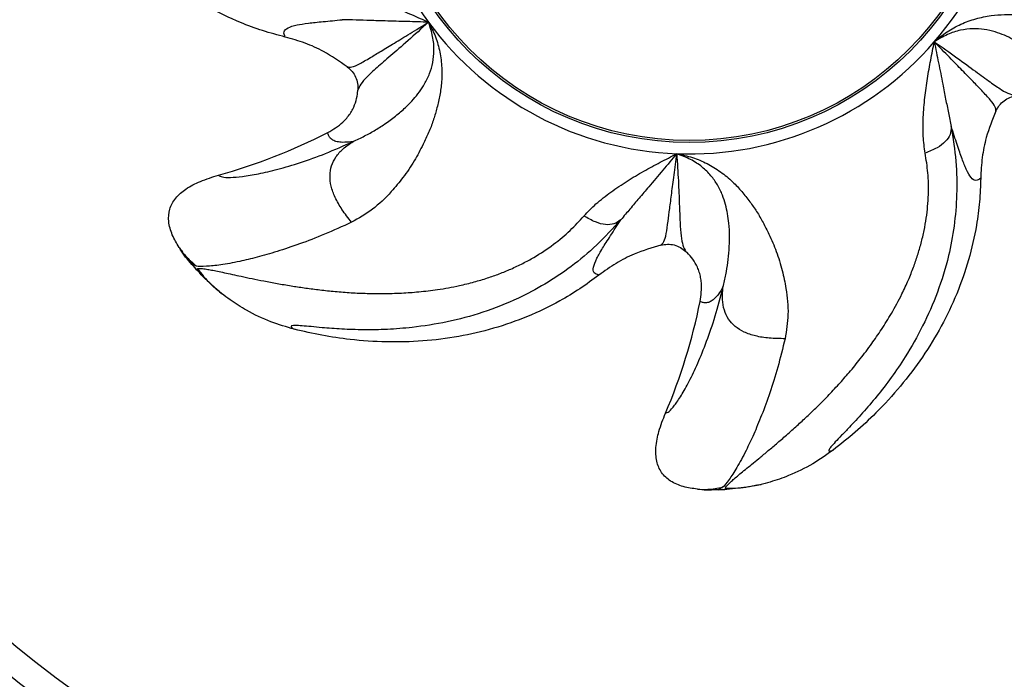
# Model space of a CAD drawing. Units: inches. Extents: x 33 to 1919, y 28 to 1228.
# Drawn here: x 479 to 488, y 839 to 845 of the extents above; entities that cross this region are included whole.
import ezdxf

# ---------------------------------------------------------------- set-up
doc = ezdxf.new("R2010")
doc.units = ezdxf.units.IN
doc.header["$LTSCALE"] = 115
doc.header["$MEASUREMENT"] = 0
doc.layers.add('SLD-0', color=179, linetype='Continuous')
doc.styles.add('SLDTEXTSTYLE2', font='TXT', dxfattribs={"width": 0.7})
doc.dimstyles.new('SLDDIMSTYLE0', dxfattribs={"dimtxt": 14.655762, "dimasz": 11.5, "dimexe": 0, "dimexo": 0.0625, "dimgap": 3.66394, "dimtad": 0, "dimtih": 1, "dimtoh": 1, "dimdec": 6, "dimrnd": 1e-09, "dimzin": 12, "dimdsep": 46, "dimlunit": 5, "dimtxsty": 'SLDTEXTSTYLE2', "dimsah": 1, "dimcen": 0.09, "dimadec": 0, "dimazin": 3, "dimtfac": 1, "dimtdec": 3, "dimtofl": 0, "dimtmove": 0, "dimatfit": 3, "dimfxl": 0, "dimfrac": 2, "dimtolj": 1, "dimtzin": 12, "dimarcsym": 0})
doc.dimstyles.new('SLDDIMSTYLE1', dxfattribs={"dimtxt": 14.655762, "dimasz": 11.5, "dimexe": 0, "dimexo": 0.0625, "dimgap": 3.66394, "dimtad": 0, "dimtih": 1, "dimtoh": 1, "dimdec": 0, "dimrnd": 1e-09, "dimzin": 12, "dimdsep": 46, "dimlunit": 5, "dimtxsty": 'SLDTEXTSTYLE2', "dimsah": 1, "dimcen": 0.09, "dimadec": 0, "dimazin": 3, "dimtfac": 1, "dimtdec": 3, "dimtofl": 0, "dimtmove": 0, "dimatfit": 3, "dimfxl": 0, "dimfrac": 2, "dimtolj": 1, "dimtzin": 12, "dimarcsym": 0})
doc.dimstyles.new('SLDDIMSTYLE2', dxfattribs={"dimtxt": 0.18, "dimasz": 11.5, "dimexe": 0, "dimexo": 0.0625, "dimgap": 0, "dimtad": 0, "dimtih": 1, "dimtoh": 1, "dimdec": 0, "dimrnd": 1e-09, "dimzin": 0, "dimdsep": 46, "dimlunit": 5, "dimtxsty": 'Standard', "dimsah": 1, "dimcen": 0.09, "dimadec": 0, "dimazin": 0, "dimtfac": 11.5, "dimtdec": 0, "dimtofl": 0, "dimtmove": 0, "dimatfit": 3, "dimfxl": 0, "dimfrac": 2, "dimtolj": 1, "dimtzin": 0, "dimarcsym": 0})

# ---------------------------------------------------------------- blocks, each defined once
blk = doc.blocks.new('_D')
at = {"layer": 'SLD-0'}
for p, q in [((394.0892, 834.1558), (394.0892, 1132.1614)), ((681.9271, 980.422), (681.9271, 1132.1614)), ((394.0892, 1121.3514), (472.3805, 1121.3514)), ((681.9271, 1121.3514), (603.6359, 1121.3514)), ((492.2411, 1106.4131), (487.3197, 1106.4131)), ((487.3197, 1106.4131), (487.3197, 1083.1202)), ((554.4263, 1106.4131), (559.3477, 1106.4131)), ((559.3477, 1106.4131), (559.3477, 1083.1202)), ((487.3197, 1083.1202), (492.2411, 1083.1202)), ((559.3477, 1083.1202), (554.4263, 1083.1202))]:
    blk.add_line(p, q, dxfattribs=at)
for points in [[(394.0892, 1121.3514), (405.5892, 1118.4764), (405.5892, 1124.2264)], [(681.9271, 1121.3514), (670.4271, 1124.2264), (670.4271, 1118.4764)]]:
    blk.add_solid(points, dxfattribs=at)
at = {"layer": 'SLD-0', "char_height": 14.375, "attachment_point": 1, "style": 'SLDTEXTSTYLE2'}
for s, insert in [('23\'-11 3/4"', (482.3982, 1128.2244)), ('7.31m', (492.2411, 1101.6506))]:
    blk.add_mtext(s, dxfattribs=dict(at, insert=insert))
blk = doc.blocks.new('_D_1')
at = {"layer": 'SLD-0'}
for p, q in [((646.3951, 1068.0874), (110.3896, 1068.0874)), ((121.1996, 1068.0874), (121.1996, 742.1667)), ((84.0109, 715.5929), (79.0895, 715.5929)), ((79.0895, 715.5929), (79.0895, 692.3001)), ((158.3883, 715.5929), (163.3097, 715.5929)), ((163.3097, 715.5929), (163.3097, 692.3001)), ((79.0895, 692.3001), (84.0109, 692.3001)), ((163.3097, 692.3001), (158.3883, 692.3001)), ((121.1996, 392.9751), (121.1996, 689.0191)), ((395.3959, 392.9751), (110.3896, 392.9751))]:
    blk.add_line(p, q, dxfattribs=at)
for points in [[(121.1996, 1068.0874), (118.3246, 1056.5874), (124.0746, 1056.5874)], [(121.1996, 392.9751), (124.0746, 404.4751), (118.3246, 404.4751)]]:
    blk.add_solid(points, dxfattribs=at)
at = {"layer": 'SLD-0', "char_height": 14.375, "attachment_point": 1, "style": 'SLDTEXTSTYLE2'}
for s, insert in [('56\'-3"', (91.5977, 737.4042)), ('17.15m', (84.0109, 710.8304))]:
    blk.add_mtext(s, dxfattribs=dict(at, insert=insert))
blk = doc.blocks.new('_D_2')
at = {"layer": 'SLD-0'}
for p, q in [((321.4218, 844.6744), (321.4218, 1199.5601)), ((780.7075, 850.0812), (780.7075, 1199.5601)), ((321.4218, 1188.7501), (491.5329, 1188.7501)), ((780.7075, 1188.7501), (610.5963, 1188.7501)), ((511.3936, 1173.8118), (506.4722, 1173.8118)), ((506.4722, 1173.8118), (506.4722, 1150.519)), ((585.7709, 1173.8118), (590.6924, 1173.8118)), ((590.6924, 1173.8118), (590.6924, 1150.519)), ((506.4722, 1150.519), (511.3936, 1150.519)), ((590.6924, 1150.519), (585.7709, 1150.519))]:
    blk.add_line(p, q, dxfattribs=at)
for points in [[(321.4218, 1188.7501), (332.9218, 1185.8751), (332.9218, 1191.6251)], [(780.7075, 1188.7501), (769.2075, 1191.6251), (769.2075, 1185.8751)]]:
    blk.add_solid(points, dxfattribs=at)
at = {"layer": 'SLD-0', "char_height": 14.375, "attachment_point": 1, "style": 'SLDTEXTSTYLE2'}
for s, insert in [('38\'-3 1/4"', (501.5507, 1195.6231)), ('11.67m', (511.3936, 1169.0493))]:
    blk.add_mtext(s, dxfattribs=dict(at, insert=insert))
blk = doc.blocks.new('_D_3')
at = {"layer": 'SLD-0'}
for p, q in [((652.2316, 998.0982), (219.0508, 998.0979)), ((229.8608, 998.0979), (229.861, 743.1719)), ((192.6724, 716.5981), (187.7509, 716.5981)), ((187.7509, 716.5981), (187.7509, 693.3053)), ((267.0497, 716.5981), (271.9711, 716.5981)), ((271.9711, 716.5981), (271.9711, 693.3053)), ((187.7509, 693.3053), (192.6724, 693.3053)), ((271.9711, 693.3053), (267.0497, 693.3053)), ((229.8613, 464.9749), (229.8611, 690.0243)), ((407.6452, 464.9751), (219.0513, 464.9749))]:
    blk.add_line(p, q, dxfattribs=at)
for points in [[(229.8608, 998.0979), (226.9858, 986.5979), (232.7358, 986.5979)], [(229.8613, 464.9749), (232.7362, 476.4749), (226.9862, 476.4749)]]:
    blk.add_solid(points, dxfattribs=at)
at = {"layer": 'SLD-0', "char_height": 14.375, "attachment_point": 1, "style": 'SLDTEXTSTYLE2'}
for s, insert in [('44\'-5"', (182.8295, 738.4094)), ('13.54m', (192.6724, 711.8356))]:
    blk.add_mtext(s, dxfattribs=dict(at, insert=insert))

msp = doc.modelspace()

# ---------------------------------------------------------------- linework, layer by layer
at = {"color": 7, "linetype": 'Continuous', "lineweight": 25}
for p, q in [((480.912098, 842.7098351), (480.9322134, 842.6812436)), ((480.9744717, 842.6266326), (481.0275715, 842.5659203)), ((481.0575991, 842.5555951), (481.0181802, 842.5701443)), ((481.0623205, 842.5225169), (481.1870913, 842.3948785)), ((481.066169, 842.5211183), (481.0675488, 842.5142849)), ((485.6295663, 840.5259396), (485.6644608, 840.5238371)), ((485.733513, 840.5228233), (485.8140826, 840.5264934)), ((485.8408765, 840.54353), (485.8049307, 840.5217814)), ((485.8696791, 840.5265967), (486.0472681, 840.5445626)), ((485.8731803, 840.5287368), (485.8793755, 840.5255548))]:
    msp.add_line(p, q, dxfattribs=at)
for radius in [10.6081354, 10.5768854, 9.8581354, 9.617693, 2.8375, 2.8189236]:
    msp.add_circle((485.5382888, 846.5158514), radius, dxfattribs=at)
for centre, radius, start, end in [((485.5382888, 846.5158514), 2.9419852, 164.921057, 216.34962843), ((485.5382888, 846.5158514), 2.9419852, 319.20677129, 10.63534271), ((485.5382888, 846.5158514), 2.9419852, 216.34962843, 267.77819986), ((485.5382888, 846.5158514), 2.9419852, 267.77819986, 319.20677129), ((479.8550708, 848.4396582), 5.25, 285.52498642, 297.17112164), ((485.5382888, 846.5158514), 6, 221.11868723, 221.83050111), ((480.4907676, 843.2720065), 5.25, 336.95355784, 348.59969307), ((485.5382888, 846.5158514), 6, 272.54755695, 273.25897753)]:
    msp.add_arc(centre, radius, start, end, dxfattribs=at)
for points, knots in [([(481.8662886, 844.6370081), (481.7973501, 844.6554567), (481.6594729, 844.6923541), (481.4238483, 844.7799967), (481.1633401, 844.905298), (480.887151, 845.0789891), (480.6298496, 845.28207), (480.3945715, 845.5123959), (480.1818299, 845.7656734), (480.0076116, 846.0181217), (479.8650909, 846.2619987), (479.7912234, 846.4175344), (479.7542895, 846.4953026)], [0, 0, 0, 0, 0.073488318, 0.14697698, 0.258651448, 0.370695295, 0.482428047, 0.595721115, 0.709313042, 0.822673795, 0.911336545, 1, 1, 1, 1]), ([(482.2002764, 845.0786738), (482.2515077, 845.0744482), (482.3575797, 845.0656993), (482.5231908, 845.0235817), (482.6913109, 844.9717935), (482.8552242, 844.9091844), (483.0132822, 844.8421573), (483.117304, 844.7952813), (483.1687674, 844.7720901)], [0, 0, 0, 0, 0.164117938, 0.339797964, 0.515537888, 0.683104105, 0.84322002, 1, 1, 1, 1]), ([(481.8663121, 844.6369987), (481.859223, 844.6537652), (481.8450385, 844.6873133), (481.8853411, 844.7224693), (481.9609466, 844.7465335), (482.0709974, 844.7635018), (482.2031646, 844.7767403), (482.3238878, 844.7888434), (482.3838259, 844.7948525)], [0, 0, 0, 0, 0.183980643, 0.368128074, 0.552737352, 0.703710169, 0.852894629, 1, 1, 1, 1]), ([(483.1687674, 844.7720901), (483.1031835, 844.7739423), (482.9675588, 844.7777728), (482.7951106, 844.7823187), (482.6412458, 844.7873635), (482.5139547, 844.7913612), (482.4264132, 844.7937104), (482.383854, 844.7948525)], [0, 0, 0, 0, 0.2402137147, 0.4967513344, 0.6743392076, 0.8416768338, 1, 1, 1, 1]), ([(482.4285528, 844.3676045), (482.4416496, 844.3648531), (482.4677869, 844.3593621), (482.5363756, 844.3897595), (482.6264612, 844.4417591), (482.7345974, 844.507364), (482.8541385, 844.5803499), (482.9955138, 844.6656434), (483.1110439, 844.736621), (483.1687768, 844.7720901)], [0, 0, 0, 0, 0.168616871, 0.3365092, 0.503437491, 0.628083296, 0.752317756, 0.876227713, 1, 1, 1, 1]), ([(483.1687674, 844.7721088), (483.1911946, 844.728246), (483.235991, 844.6406339), (483.2747658, 844.4994718), (483.2918293, 844.3565853), (483.2892072, 844.2200525), (483.26987, 844.0946879), (483.2429206, 843.9819757), (483.2112481, 843.8724535), (483.1698002, 843.7663044), (483.1109608, 843.6442858), (483.0391879, 843.5027792), (482.9384945, 843.3613602), (482.8150773, 843.2092906), (482.6633148, 843.0629541), (482.5330853, 842.9897177), (482.4686006, 842.9534538)], [0, 0, 0, 0, 0.055406155, 0.11066876, 0.167690814, 0.226032475, 0.277843187, 0.328721889, 0.377194836, 0.429655614, 0.484529813, 0.567496866, 0.65816119, 0.745139163, 0.8738027, 1, 1, 1, 1]), ([(482.4827883, 843.6872855), (482.5182546, 843.7038565), (482.5900441, 843.737399), (482.6871327, 843.792428), (482.7835647, 843.8537506), (482.8793759, 843.9257829), (482.9607813, 843.9958205), (483.0301134, 844.0687449), (483.084827, 844.1361192), (483.1355025, 844.2113875), (483.1785945, 844.3010206), (483.209642, 844.402061), (483.2217767, 844.5159111), (483.2110844, 844.6423296), (483.1829983, 844.7284649), (483.1687674, 844.7721088)], [0, 0, 0, 0, 0.096850261, 0.196040594, 0.297787353, 0.405054149, 0.504936143, 0.573157006, 0.63682721, 0.697782227, 0.762854996, 0.82144366, 0.879778551, 0.939085035, 1, 1, 1, 1]), ([(483.1687768, 844.7720901), (483.1044717, 844.714082), (482.9757097, 844.5979291), (482.8195066, 844.4631286), (482.6940958, 844.3549168), (482.6040194, 844.2728514), (482.5480446, 844.207807), (482.5329408, 844.1711372), (482.5253658, 844.1527462)], [0, 0, 0, 0, 0.164903072, 0.330195387, 0.496178324, 0.663026898, 0.83099834, 1, 1, 1, 1]), ([(487.7655856, 844.5937642), (487.8033569, 844.6253875), (487.8788031, 844.6885534), (488.0077955, 844.757765), (488.1433011, 844.8061935), (488.2769918, 844.8340273), (488.40352, 844.8430665), (488.5194041, 844.841886), (488.6332261, 844.8353556), (488.7459377, 844.8185834), (488.8779857, 844.7883544), (489.0319216, 844.7498803), (489.1921989, 844.6831762), (489.3679157, 844.5966995), (489.5443527, 844.4812981), (489.644731, 844.3706339), (489.6944341, 844.3158376)], [0, 0, 0, 0, 0.055403957, 0.110666411, 0.167687905, 0.226029072, 0.277842144, 0.328720958, 0.377193989, 0.429654596, 0.484528573, 0.567497332, 0.658161631, 0.745138515, 0.873803191, 1, 1, 1, 1]), ([(488.9758508, 844.1663755), (488.951802, 844.197263), (488.903123, 844.2597848), (488.8278737, 844.342204), (488.746624, 844.4225673), (488.6550791, 844.4999401), (488.5686841, 844.5637285), (488.4821632, 844.6150896), (488.4043059, 844.6534476), (488.3196437, 844.6860939), (488.222666, 844.7081755), (488.1172515, 844.7159503), (488.0035549, 844.7024452), (487.8826889, 844.6638897), (487.8049655, 844.6173463), (487.7655856, 844.5937642)], [0, 0, 0, 0, 0.0968503546, 0.1960417795, 0.2977889826, 0.4050554633, 0.5049381748, 0.5731585, 0.6368289667, 0.6977846924, 0.7628594626, 0.8214474996, 0.8797831763, 0.9390899811, 1, 1, 1, 1]), ([(482.4285997, 844.3675669), (482.3589265, 844.4160772), (482.2385699, 844.4998758), (482.0466516, 844.5859804), (481.9267995, 844.6198885), (481.8662886, 844.6370081)], [0, 0, 0, 0, 0.40498526, 0.699589096, 1, 1, 1, 1]), ([(487.6822095, 843.58133), (487.6749297, 843.6322181), (487.6598572, 843.7375793), (487.6640746, 843.9084107), (487.677142, 844.0838386), (487.7017127, 844.2575743), (487.7318853, 844.4265864), (487.7544377, 844.5384315), (487.7655949, 844.5937642)], [0, 0, 0, 0, 0.164119425, 0.33980082, 0.51553647, 0.683103489, 0.843222946, 1, 1, 1, 1]), ([(488.3246584, 843.9621146), (488.3244246, 843.9754966), (488.3239581, 844.0022032), (488.2790589, 844.0622936), (488.2083234, 844.1385562), (488.1203058, 844.2293839), (488.0225341, 844.3296946), (487.9079281, 844.4485406), (487.8130218, 844.5453805), (487.7655949, 844.5937736)], [0, 0, 0, 0, 0.168616876, 0.3365091, 0.503437336, 0.628083167, 0.75231798, 0.876227761, 1, 1, 1, 1]), ([(487.7655949, 844.5937736), (487.8364605, 844.5439901), (487.9783589, 844.4443055), (488.1445307, 844.3220032), (488.2779389, 844.2238271), (488.3779892, 844.1542673), (488.4538593, 844.1141682), (488.492971, 844.1076038), (488.5125866, 844.1043115)], [0, 0, 0, 0, 0.164903254, 0.330195563, 0.496178382, 0.663026929, 0.830998363, 1, 1, 1, 1]), ([(487.7655949, 844.5937642), (487.7783838, 844.5294119), (487.8048305, 844.3963346), (487.838776, 844.2272003), (487.8680936, 844.076068), (487.8925216, 843.9510836), (487.9097062, 843.865213), (487.9180608, 843.8234657)], [0, 0, 0, 0, 0.2402149576, 0.4967524628, 0.6743414808, 0.8416761368, 1, 1, 1, 1]), ([(482.4286044, 844.3675763), (482.444219, 844.3541004), (482.4754215, 844.3271714), (482.5081345, 844.2741623), (482.5261341, 844.2145051), (482.5256228, 844.1734073), (482.5253658, 844.1527462)], [0, 0, 0, 0, 0.250569086, 0.500709958, 0.748991379, 1, 1, 1, 1]), ([(482.2524798, 843.7690143), (482.3009774, 843.7976267), (482.3642208, 843.8349387), (482.425881, 843.8999928), (482.4559957, 843.9395312), (482.4866181, 843.9916972), (482.5120554, 844.058012), (482.5226051, 844.1165735), (482.5249997, 844.1479416), (482.5253658, 844.1527368)], [0, 0, 0, 0, 0.339165305, 0.442289322, 0.542309681, 0.640607811, 0.80887474, 0.970783242, 1, 1, 1, 1]), ([(488.3246724, 843.9621709), (488.3343356, 843.9803906), (488.3536464, 844.0168005), (488.3980437, 844.0604939), (488.4522065, 844.0913088), (488.4923875, 844.0999617), (488.5125866, 844.1043115)], [0, 0, 0, 0, 0.250546826, 0.500688604, 0.74899383, 1, 1, 1, 1]), ([(488.3246818, 843.9621615), (488.29289, 843.8834426), (488.2379708, 843.7474587), (488.1967393, 843.5411918), (488.1903515, 843.4167995), (488.1871265, 843.353997)], [0, 0, 0, 0, 0.404981326, 0.699589898, 1, 1, 1, 1]), ([(487.9181077, 843.8231559), (487.9348183, 843.7172168), (487.9682982, 843.5049666), (487.9728614, 843.2039193), (487.949358, 842.9173755), (487.8927417, 842.6191049), (487.7990182, 842.3135845), (487.6641896, 842.0067896), (487.5182394, 841.7504836), (487.375387, 841.5403021), (487.2438372, 841.3696583), (487.1134494, 841.2174965), (487.0043296, 841.1002852), (486.9214926, 841.0143399), (486.8630601, 840.9535678), (486.8251361, 840.9112824), (486.806925, 840.8854816), (486.8049121, 840.8730345), (486.8163022, 840.8704441), (486.8356474, 840.8777577), (486.845379, 840.8814368)], [0, 0, 0, 0, 0.065949696, 0.13213093, 0.198128908, 0.263106197, 0.348830131, 0.434215802, 0.518990967, 0.581393456, 0.64297394, 0.704066901, 0.764720876, 0.804484472, 0.843868046, 0.883230304, 0.912508215, 0.941514428, 0.970579009, 1, 1, 1, 1]), ([(487.9181077, 843.8231559), (487.9175113, 843.799057), (487.9163817, 843.7534087), (487.8709225, 843.6846832), (487.7907177, 843.6245814), (487.7196949, 843.5962742), (487.6822001, 843.58133)], [0, 0, 0, 0, 0.263967017, 0.500006994, 0.736040047, 1, 1, 1, 1]), ([(488.1871265, 843.3540252), (488.1723594, 843.343383), (488.1428119, 843.3220891), (488.0995554, 843.3535561), (488.0592835, 843.4219121), (488.0182467, 843.5254272), (487.9759226, 843.6513386), (487.9372639, 843.7663403), (487.9180702, 843.8234375)], [0, 0, 0, 0, 0.18398062, 0.368128108, 0.55273732, 0.703710179, 0.852894792, 1, 1, 1, 1]), ([(482.4827508, 843.6873512), (482.4565086, 843.6840806), (482.402845, 843.6773923), (482.3474118, 843.6818181), (482.3055399, 843.6941873), (482.2777734, 843.7137478), (482.2593446, 843.7385502), (482.2547799, 843.7588209), (482.2524844, 843.7690143)], [0, 0, 0, 0, 0.162774729, 0.332863442, 0.49431214, 0.666075666, 0.8320813, 1, 1, 1, 1]), ([(481.2602783, 843.3812086), (481.2690012, 843.3750921), (481.2865056, 843.3628179), (481.3623243, 843.3591583), (481.4725361, 843.3677047), (481.6178684, 843.3913755), (481.7951045, 843.4321013), (482.0003998, 843.4928901), (482.229067, 843.5739771), (482.3981231, 843.6495301), (482.4827508, 843.6873512)], [0, 0, 0, 0, 0.126270055, 0.253387404, 0.378394918, 0.504501755, 0.62873461, 0.753861718, 0.876785703, 1, 1, 1, 1]), ([(482.4685489, 842.9535195), (482.438633, 842.9915333), (482.3831881, 843.0619865), (482.3196386, 843.1732536), (482.2807096, 843.2786684), (482.2686163, 843.3787494), (482.284432, 843.470966), (482.3269859, 843.5534362), (482.3941473, 843.6278757), (482.4516982, 843.666507), (482.4827508, 843.6873512)], [0, 0, 0, 0, 0.152975234, 0.283518395, 0.396649987, 0.500002619, 0.603342766, 0.716482038, 0.847023253, 1, 1, 1, 1]), ([(484.5807029, 843.0100266), (484.6159506, 843.0474431), (484.68893, 843.124913), (484.8251175, 843.2281294), (484.9704158, 843.327298), (485.1215707, 843.416399), (485.2725161, 843.4981957), (485.3740243, 843.5502969), (485.4242447, 843.5760736)], [0, 0, 0, 0, 0.164115975, 0.339796864, 0.515535622, 0.683098574, 0.843215327, 1, 1, 1, 1]), ([(485.42424, 843.5760642), (485.3819003, 843.5259438), (485.2943444, 843.4222979), (485.1832804, 843.2903049), (485.0833975, 843.1731619), (485.0009118, 843.0761251), (484.9444903, 843.0091512), (484.9170608, 842.9765916)], [0, 0, 0, 0, 0.240214471, 0.496748931, 0.674336501, 0.841677587, 1, 1, 1, 1]), ([(485.278969, 842.7451567), (485.2892626, 842.7536426), (485.3098704, 842.7706313), (485.3289595, 842.8433698), (485.3443762, 842.947055), (485.3604453, 843.074021), (485.3779734, 843.2137498), (485.399415, 843.3769206), (485.4160124, 843.5100196), (485.4242494, 843.5760736)], [0, 0, 0, 0, 0.168020915, 0.336376873, 0.505168436, 0.63069333, 0.755535669, 0.87867782, 1, 1, 1, 1]), ([(485.844678, 842.3633772), (485.8538329, 842.4014423), (485.8723636, 842.4784912), (485.8898826, 842.5887036), (485.9020549, 842.7023306), (485.9054771, 842.8221435), (485.9014795, 842.9294691), (485.88769, 843.0291304), (485.869139, 843.1139211), (485.8418782, 843.2004718), (485.798669, 843.2900518), (485.7390269, 843.3773199), (485.6575767, 843.4577852), (485.5520809, 843.5282556), (485.4672276, 843.5599932), (485.4242353, 843.5760736)], [0, 0, 0, 0, 0.096852613, 0.196042916, 0.297789274, 0.405055736, 0.504939327, 0.573158614, 0.636829536, 0.697785987, 0.762859931, 0.821448131, 0.879782895, 0.939090226, 1, 1, 1, 1]), ([(485.4242353, 843.5760736), (485.4725102, 843.5662632), (485.5689387, 843.5466672), (485.7034767, 843.4889662), (485.8258256, 843.4132182), (485.9309415, 843.3260474), (486.0168878, 843.2327497), (486.0882223, 843.1414205), (486.1540961, 843.0483681), (486.2112393, 842.949776), (486.2699557, 842.8277039), (486.3358419, 842.6833546), (486.3836247, 842.5164565), (486.4255646, 842.3251547), (486.4453567, 842.1152597), (486.4214157, 841.9677855), (486.4095611, 841.8947627)], [0, 0, 0, 0, 0.055403871, 0.110668552, 0.167688444, 0.226030265, 0.277843823, 0.32872093, 0.377193849, 0.429655554, 0.48452799, 0.56749765, 0.658162186, 0.745139465, 0.873804195, 1, 1, 1, 1]), ([(485.4242494, 843.5760736), (485.4296171, 843.4910492), (485.4404659, 843.3192061), (485.448306, 843.1129585), (485.4545921, 842.9459025), (485.4623464, 842.8233979), (485.4784057, 842.738877), (485.4976766, 842.7042081), (485.5073111, 842.6868755)], [0, 0, 0, 0, 0.1619767958, 0.3273721913, 0.4944443912, 0.6631540789, 0.8315950995, 1, 1, 1, 1]), ([(480.9022656, 842.724816), (480.8797812, 842.761864), (480.835476, 842.8348669), (480.8013195, 842.9547703), (480.8092936, 843.0743919), (480.8679372, 843.1792098), (480.9675285, 843.2633418), (481.1013586, 843.3323574), (481.2044913, 843.3640599), (481.2602783, 843.3812086)], [0, 0, 0, 0, 0.139616908, 0.275114253, 0.396054227, 0.516738426, 0.651956185, 0.811734429, 1, 1, 1, 1]), ([(488.1871218, 843.353997), (488.1844754, 843.2826811), (488.1791826, 843.140052), (488.1461692, 842.8908342), (488.0819882, 842.608972), (487.9740979, 842.3010601), (487.8333652, 842.005018), (487.6611674, 841.7243875), (487.4615812, 841.4606183), (487.2542305, 841.2345923), (487.0481789, 841.041379), (486.9129797, 840.9347514), (486.845379, 840.8814368)], [0, 0, 0, 0, 0.073488937, 0.146974976, 0.258649687, 0.370695953, 0.482426795, 0.595720275, 0.709312536, 0.822672655, 0.911334872, 1, 1, 1, 1]), ([(484.9168449, 842.9763664), (484.8444388, 842.8972473), (484.699373, 842.738732), (484.4668432, 842.5474766), (484.2281614, 842.3871893), (483.9596685, 842.2454895), (483.6623702, 842.1282805), (483.3384395, 842.0424012), (483.0470562, 841.9967081), (482.7936581, 841.9773416), (482.5782316, 841.9738095), (482.3779653, 841.9808715), (482.2182948, 841.9931046), (482.0994488, 842.0042859), (482.0154981, 842.0120751), (481.9587973, 842.015362), (481.9272762, 842.01351), (481.9162781, 842.0073243), (481.9213636, 841.9968075), (481.9391405, 841.9862448), (481.9480831, 841.9809313)], [0, 0, 0, 0, 0.065949842, 0.132130704, 0.198129114, 0.263105699, 0.348829207, 0.434215608, 0.518990677, 0.581393475, 0.642973404, 0.704066706, 0.764720562, 0.804484407, 0.843868206, 0.883230314, 0.912508199, 0.941514489, 0.97057908, 1, 1, 1, 1]), ([(484.9168449, 842.9763664), (484.8976335, 842.9618062), (484.8612432, 842.9342266), (484.779171, 842.9269185), (484.6821715, 842.9521561), (484.6157555, 842.9900316), (484.5806935, 843.0100266)], [0, 0, 0, 0, 0.263963097, 0.499996943, 0.736041209, 1, 1, 1, 1]), ([(484.7177983, 842.4735378), (484.7002721, 842.4784482), (484.6652037, 842.4882735), (484.6628239, 842.5417119), (484.6911698, 842.6158219), (484.7465052, 842.7124453), (484.8185658, 842.8240364), (484.8843706, 842.9259596), (484.917042, 842.9765635)], [0, 0, 0, 0, 0.183980684, 0.368128263, 0.552737651, 0.703710495, 0.852895102, 1, 1, 1, 1]), ([(480.9024064, 842.7248911), (480.9202194, 842.6991719), (480.9596298, 842.6422694), (481.0231322, 842.5857815), (481.0579323, 842.5548254)], [0, 0, 0, 0, 0.451988151, 1, 1, 1, 1]), ([(481.0181802, 842.5701443), (480.9786525, 842.6136406), (480.9388999, 842.6573843), (480.910984, 842.7088494), (480.9108261, 842.7091404)], [0, 0, 0, 0, 0.994344408, 1, 1, 1, 1]), ([(485.2790253, 842.7451661), (485.1976575, 842.7209385), (485.0571005, 842.6790872), (484.8701265, 842.582722), (484.7688909, 842.5101622), (484.7177795, 842.4735284)], [0, 0, 0, 0, 0.404992045, 0.699594512, 1, 1, 1, 1]), ([(485.2790206, 842.7451754), (485.2992918, 842.7489809), (485.3397983, 842.756585), (485.4016307, 842.749109), (485.459498, 842.7259914), (485.491312, 842.6999643), (485.5073111, 842.6868755)], [0, 0, 0, 0, 0.25056269, 0.500681569, 0.748896232, 1, 1, 1, 1]), ([(485.6371882, 842.2342745), (485.6450508, 842.2900324), (485.6553036, 842.3627415), (485.6428942, 842.4515112), (485.6307593, 842.499709), (485.6090643, 842.5561744), (485.573078, 842.6174087), (485.5338709, 842.662169), (485.5108371, 842.6835993), (485.5073158, 842.6868755)], [0, 0, 0, 0, 0.33917081, 0.442282663, 0.542309796, 0.640615241, 0.808864487, 0.970780009, 1, 1, 1, 1]), ([(481.0675488, 842.5142849), (481.0639825, 842.5191123), (481.0582613, 842.5268565), (481.0666068, 842.5295067), (481.06975, 842.5305049)], [0, 0, 0, 0, 0.623365213, 1, 1, 1, 1]), ([(481.0678492, 842.5313027), (481.1046434, 842.4838844), (481.1585958, 842.4143537), (481.2417685, 842.3473898), (481.2682193, 842.3260938)], [0, 0, 0, 0, 0.681977101, 1, 1, 1, 1]), ([(481.9480831, 841.9809313), (481.8769784, 842.0015753), (481.7273893, 842.045006), (481.5324853, 842.1380874), (481.3593063, 842.2477105), (481.20758, 842.3673499), (481.1155139, 842.4639586), (481.0675629, 842.5142755)], [0, 0, 0, 0, 0.212413829, 0.44687371, 0.617116159, 0.800581817, 1, 1, 1, 1]), ([(484.7177748, 842.4735284), (484.6603687, 842.431131), (484.5455577, 842.3463368), (484.3301213, 842.2167717), (484.0697361, 842.0912133), (483.7617365, 841.9835758), (483.4425341, 841.9090336), (483.1157654, 841.8686866), (482.7851025, 841.8602809), (482.4791078, 841.8814626), (482.1995754, 841.922091), (482.0319152, 841.9613175), (481.9480831, 841.9809313)], [0, 0, 0, 0, 0.073489037, 0.146976644, 0.258650052, 0.370696296, 0.482426817, 0.595720286, 0.709312633, 0.822671674, 0.911333753, 1, 1, 1, 1]), ([(481.2417633, 842.3457023), (481.2604632, 842.3292513), (481.2824218, 842.3099334), (481.2976036, 842.2981852), (481.2998567, 842.2964416)], [0, 0, 0, 0, 0.851593747, 1, 1, 1, 1]), ([(485.3217529, 841.2167528), (485.3319722, 841.2197594), (485.3524793, 841.2257929), (485.4026259, 841.2827857), (485.4646539, 841.3742816), (485.5367512, 841.5026701), (485.6154317, 841.6666299), (485.6958885, 841.8650365), (485.7750827, 842.0943598), (485.8214143, 842.2736463), (485.8446076, 842.363396)], [0, 0, 0, 0, 0.126269997, 0.253387461, 0.378394836, 0.50450167, 0.628734857, 0.753861286, 0.876784498, 1, 1, 1, 1]), ([(485.8446076, 842.363396), (485.8307993, 842.3408407), (485.8025621, 842.2947166), (485.7645483, 842.254131), (485.7287632, 842.2291117), (485.6961673, 842.2195939), (485.6652789, 842.2206418), (485.6465874, 842.2297192), (485.6371882, 842.2342839)], [0, 0, 0, 0, 0.162774827, 0.332863519, 0.49431221, 0.666075669, 0.832081312, 1, 1, 1, 1]), ([(486.4094813, 841.8947533), (486.361109, 841.8950696), (486.2714574, 841.8956559), (486.144839, 841.915327), (486.0381494, 841.9506185), (485.9523691, 842.0035707), (485.8901313, 842.0734294), (485.8521846, 842.158117), (485.8358556, 842.2570354), (485.8415403, 842.3261196), (485.8446076, 842.363396)], [0, 0, 0, 0, 0.152974783, 0.283518319, 0.396654541, 0.500001246, 0.603342853, 0.716480459, 0.847018709, 1, 1, 1, 1]), ([(485.6117271, 840.5275917), (485.5687433, 840.5331131), (485.4840427, 840.5439931), (485.3690027, 840.5920467), (485.2804434, 840.6728581), (485.2350636, 840.7840638), (485.2313849, 840.9143806), (485.260864, 841.0620442), (485.3003783, 841.1624434), (485.3217529, 841.2167528)], [0, 0, 0, 0, 0.139616551, 0.275117619, 0.39605587, 0.516739336, 0.651956979, 0.811731702, 1, 1, 1, 1]), ([(486.845379, 840.8814368), (486.784904, 840.8387155), (486.6576805, 840.7488411), (486.4633831, 840.6545005), (486.2697025, 840.5874501), (486.0815636, 840.5434241), (485.9486296, 840.5316743), (485.8793942, 840.5255548)], [0, 0, 0, 0, 0.2124188112, 0.4468736677, 0.6171154076, 0.8005839317, 1, 1, 1, 1]), ([(485.8662624, 840.5363963), (485.9262738, 840.5355961), (486.0142708, 840.5344229), (486.1184848, 840.5577053), (486.1516279, 840.5651097)], [0, 0, 0, 0, 0.681970363, 1, 1, 1, 1]), ([(486.1198028, 840.5566525), (486.144324, 840.5610116), (486.1731186, 840.5661304), (486.1917704, 840.570677), (486.1945385, 840.5713518)], [0, 0, 0, 0, 0.851591187, 1, 1, 1, 1]), ([(485.6117506, 840.5277512), (485.6429681, 840.5256403), (485.7120346, 840.5209699), (485.7957899, 840.5353981), (485.8416884, 840.5433048)], [0, 0, 0, 0, 0.451992032, 1, 1, 1, 1]), ([(485.8049307, 840.5217814), (485.7462562, 840.517878), (485.6872467, 840.5139524), (485.6296445, 840.5244533), (485.6293175, 840.5245129)], [0, 0, 0, 0, 0.994324003, 1, 1, 1, 1]), ([(485.8793755, 840.5255548), (485.8733771, 840.525774), (485.8637546, 840.5261257), (485.8668889, 840.5343023), (485.8680693, 840.5373819)], [0, 0, 0, 0, 0.623365166, 1, 1, 1, 1])]:
    msp.add_open_spline(points, degree=3, knots=knots, dxfattribs=at)
at = {"color": 8, "linetype": 'Continuous', "lineweight": 25}
for points, knots in [([(485.8680693, 840.5373819), (485.8681879, 840.538996), (485.8686076, 840.5447118), (485.8859911, 840.5647332), (485.9163438, 840.5942914), (485.955133, 840.6283938), (485.9973944, 840.6639808), (486.0473213, 840.7050691), (486.104572, 840.7517713), (486.1707203, 840.8058422), (486.2461287, 840.8680713), (486.3309401, 840.9393609), (486.422505, 841.0183488), (486.5151361, 841.100892), (486.6080882, 841.1866705), (486.7006346, 841.2755603), (486.7975813, 841.3733277), (486.8955241, 841.4777936), (486.9949182, 841.5904988), (487.0957053, 841.7132371), (487.1937199, 841.8433773), (487.288553, 841.9812244), (487.3816781, 842.1314515), (487.4630322, 842.2823635), (487.5287224, 842.4238886), (487.5758646, 842.5410092), (487.6145277, 842.6524765), (487.6469992, 842.7638326), (487.6733758, 842.87684), (487.6992238, 843.0240562), (487.7147213, 843.198777), (487.711716, 843.396795), (487.6917208, 843.5218061), (487.6822001, 843.58133)], [0, 0, 0, 0, 0.015237737, 0.053959472, 0.093006797, 0.121611561, 0.150497951, 0.179725208, 0.209346799, 0.239409318, 0.272653682, 0.306549961, 0.341128983, 0.37641253, 0.407006207, 0.438863115, 0.471967752, 0.506295913, 0.539267025, 0.574806082, 0.612844385, 0.646654459, 0.683436727, 0.726278746, 0.75559587, 0.781907564, 0.805681077, 0.829562999, 0.854462804, 0.878107983, 0.922620305, 0.963155704, 1, 1, 1, 1]), ([(481.06975, 842.5305049), (481.0710848, 842.5314184), (481.0758116, 842.5346536), (481.1022969, 842.5335375), (481.1443441, 842.5282472), (481.1951821, 842.519178), (481.2493626, 842.5083368), (481.3126151, 842.4949102), (481.3848253, 842.4792717), (481.4683358, 842.4612582), (481.5640075, 842.4411059), (481.6726196, 842.4192488), (481.791466, 842.3968989), (481.9137594, 842.3759536), (482.0387771, 842.3567581), (482.1659733, 842.3398305), (482.302854, 842.3249856), (482.4456034, 842.3135439), (482.5956841, 842.306097), (482.7544874, 842.3038364), (482.9173418, 842.308343), (483.0842437, 842.3201518), (483.2597603, 842.3409948), (483.4284747, 842.3714926), (483.5800764, 842.4083619), (483.7010395, 842.4445431), (483.8122924, 842.4838064), (483.9196021, 842.5278446), (484.0243954, 842.5776914), (484.1556153, 842.6492563), (484.301875, 842.746085), (484.4548207, 842.8718968), (484.5400921, 842.9654715), (484.5806935, 843.0100266)], [0, 0, 0, 0, 0.015237709, 0.05395936, 0.093006875, 0.12161151, 0.150498059, 0.179725466, 0.209347088, 0.239409379, 0.272653739, 0.306549802, 0.341129045, 0.376412847, 0.407006473, 0.438862972, 0.471967506, 0.506296653, 0.539267015, 0.574806321, 0.612844089, 0.646654362, 0.683436747, 0.726279404, 0.755595475, 0.78190823, 0.805681086, 0.829563053, 0.854462938, 0.878107853, 0.92262008, 0.96315603, 1, 1, 1, 1]), ([(482.4685489, 842.9535195), (482.3857198, 842.9155701), (482.2215818, 842.8403678), (481.9960491, 842.7539322), (481.7910838, 842.6851367), (481.6091673, 842.6334296), (481.4338465, 842.5919195), (481.2734391, 842.5631218), (481.144957, 842.5509395), (481.073532, 842.5493762), (481.0586535, 842.5551835), (481.0575991, 842.5555951)], [0, 0, 0, 0, 0.1175487135, 0.2329397087, 0.3460819334, 0.4569065244, 0.5653745248, 0.7075815489, 0.8474238555, 0.9891864522, 1, 1, 1, 1]), ([(486.4094813, 841.8947533), (486.3875091, 841.8063372), (486.3439675, 841.6311261), (486.270923, 841.4008952), (486.1969169, 841.1977612), (486.1239259, 841.0232846), (486.0470596, 840.8603302), (485.9695652, 840.7169715), (485.8989793, 840.6089308), (485.8556887, 840.5521068), (485.8418568, 840.5440977), (485.8408765, 840.54353)], [0, 0, 0, 0, 0.117547469, 0.23293978, 0.346081523, 0.456906753, 0.565375239, 0.707581758, 0.847423733, 0.989186392, 1, 1, 1, 1])]:
    msp.add_open_spline(points, degree=3, knots=knots, dxfattribs=at)

# ---------------------------------------------------------------- dimensions: what is measured, and where the dimension line sits
at = {"layer": 'SLD-0'}
for base, p1, p2, picture, middle in [((780.707471215, 1188.7501085309), (321.4217513018, 838.9243719977), (780.707471215, 844.3312047165), '_D_2', (551.0646112584, 1188.7501085309)), ((681.9271436, 1121.3513658), (394.0892238, 828.4058231), (681.9271436, 974.6720115), '_D', (538.0081837, 1121.3513658))]:
    dim = msp.add_linear_dim(base=base, p1=p1, p2=p2, dimstyle='SLDDIMSTYLE0', dxfattribs=at)
    dim.commit()
    dim.dimension.update_dxf_attribs({"geometry": picture, "text_midpoint": middle, "dimtype": 160})
for base, p1, p2, angle, picture, middle in [((121.1995912, 392.9750653), (652.1451218, 1068.0873509), (401.1459372, 392.9750653), 90, '_D_1', (121.1995912, 730.5312081)), ((229.8612507, 464.9749118), (657.9816342, 998.0982257), (413.3952242, 464.9750653), 270.00004791, '_D_3', (229.8610278, 731.5363897))]:
    dim = msp.add_linear_dim(base=base, p1=p1, p2=p2, angle=angle, dimstyle='SLDDIMSTYLE1', dxfattribs=at)
    dim.commit()
    dim.dimension.update_dxf_attribs({"geometry": picture, "text_midpoint": middle, "dimtype": 160})

# ---------------------------------------------------------------- leaders
msp.add_leader([(487.3261653, 790.2785833), (853.9398602, 1083.2033754), (868.3148602, 1083.2033754)], dimstyle='SLDDIMSTYLE2', dxfattribs=at)

doc.saveas('drawing.dxf')
